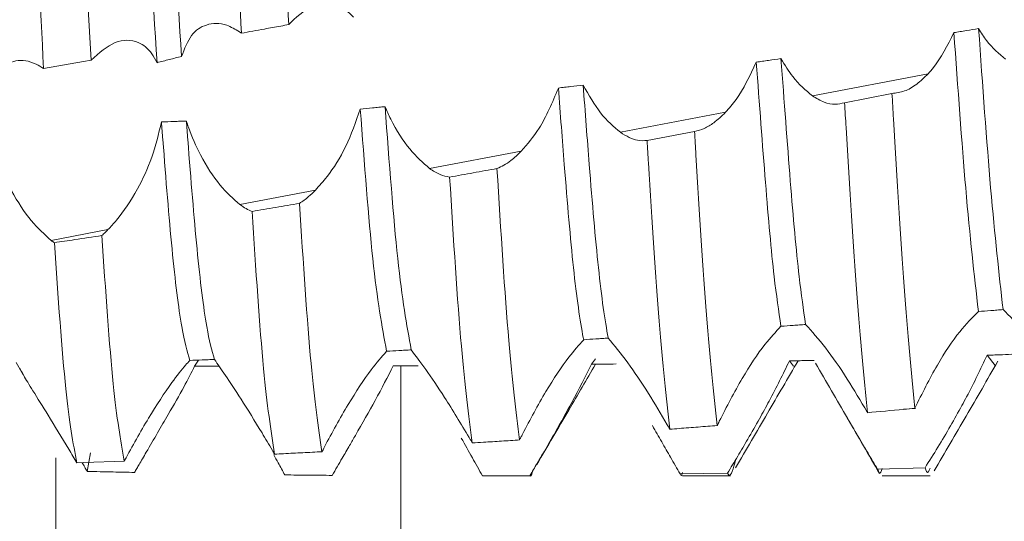
# Model space of a CAD drawing. Units: millimetres. Extents: x 9054 to 19734, y 469 to 6211.
# Drawn here: x 9875 to 9880, y 2390 to 2393 of the extents above; entities that cross this region are included whole.
import ezdxf

# ---------------------------------------------------------------- set-up
doc = ezdxf.new("R2010")
doc.units = ezdxf.units.MM

msp = doc.modelspace()

# ---------------------------------------------------------------- hatches: boundary and pattern name
at = {"linetype": 'Continuous', "lineweight": 0}
h = msp.add_hatch(dxfattribs=at)
h.set_pattern_fill('ANSI31', style=0)
h.set_pattern_definition([(45, (10307.341, 3806.0163), (-2.245064, 2.245064), [])])
edge = h.paths.add_edge_path(flags=0)
edge.add_line((9873.2228, 1433.5796), (9873.2228, 2427.3796))
edge.add_arc((9873.3228, 2427.3796), 0.1, 90, 180, ccw=False)
edge.add_line((9873.3228, 2427.4796), (9877.7705, 2427.4796))
edge.add_line((9877.7705, 2427.4796), (9877.7705, 2428.9796))
edge.add_line((9877.7705, 2428.9796), (9873.3228, 2428.9796))
edge.add_arc((9873.3228, 2427.3796), 1.6, 90, 180)
edge.add_line((9871.7228, 2427.3796), (9871.7228, 1433.5796))
edge.add_arc((9873.3228, 1433.5796), 1.6, 180, 270)
edge.add_line((9873.3228, 1431.9796), (9877.7705, 1431.9796))
edge.add_line((9877.7705, 1431.9796), (9877.7705, 1433.4796))
edge.add_line((9877.7705, 1433.4796), (9873.3228, 1433.4796))
edge.add_arc((9873.3228, 1433.5796), 0.1, 180, 270, ccw=False)

# ---------------------------------------------------------------- linework, layer by layer
at = {"color": 7, "linetype": 'Continuous', "lineweight": 15}
for p, q in [((9875.0344, 2392.5159), (9875.2346, 2392.5513)), ((9875.2346, 2392.5513), (9875.2719, 2392.5579)), ((9878.8829, 2392.379), (9879.4626, 2392.4892)), ((9879.2816, 2392.3906), (9879.0444, 2392.3445)), ((9877.922, 2392.1963), (9878.4483, 2392.2963)), ((9878.2929, 2392.1998), (9878.0557, 2392.1548)), ((9876.967, 2392.0147), (9877.4257, 2392.1019)), ((9876.0171, 2391.834), (9876.395, 2391.9059)), ((9875.072, 2391.6543), (9875.3566, 2391.7084)), ((9879.7983, 2391.0279), (9879.7573, 2391.0792)), ((9874.8965, 2391.0427), (9874.9327, 2390.9804)), ((9875.8101, 2391.0549), (9875.79, 2391.0246)), ((9876.8228, 2348.3962), (9876.8228, 2391.0264)), ((9877.7974, 2391.0607), (9877.7771, 2391.0338)), ((9878.7886, 2391.0248), (9878.7678, 2391.0506)), ((9875.2686, 2390.5904), (9875.2519, 2390.4972)), ((9875.2346, 2390.541), (9875.2003, 2390.5396)), ((9875.4393, 2390.5492), (9875.2346, 2390.541)), ((9877.4687, 2390.4757), (9877.2314, 2390.4748)), ((9877.233, 2390.4746), (9877.4728, 2390.4746)), ((9878.458, 2390.4885), (9878.2207, 2390.4841)), ((9878.2331, 2390.4746), (9878.473, 2390.4746)), ((9879.4471, 2390.5155), (9879.2098, 2390.5078)), ((9879.2331, 2390.4746), (9879.473, 2390.4746))]:
    msp.add_line(p, q, dxfattribs=at)
at = {"color": 8, "linetype": 'Continuous', "lineweight": 15}
for p, q in [((9879.3395, 2390.8081), (9879.4, 2390.812)), ((9875.0962, 2316.7331), (9875.0962, 2390.5658))]:
    msp.add_line(p, q, dxfattribs=at)
at = {"color": 7, "linetype": 'Continuous', "lineweight": 15}
for points, knots in [([(9876.1494, 2394.8058), (9876.168, 2394.4889), (9876.1933, 2394.0571), (9876.2292, 2393.3468), (9876.2488, 2392.9812), (9876.2619, 2392.7359)], [0, 0, 0, 0, 0.476167, 0.648645, 1, 1, 1, 1]), ([(9875.9121, 2394.763), (9875.9306, 2394.4442), (9875.9551, 2394.025), (9875.9908, 2393.3163), (9876.0104, 2392.9522), (9876.0244, 2392.6927)], [0, 0, 0, 0, 0.476891, 0.627166, 1, 1, 1, 1]), ([(9875.4569, 2394.6954), (9875.483, 2394.3203), (9875.532, 2393.6159), (9875.5799, 2392.886), (9875.6023, 2392.5449)], [0, 0, 0, 0, 0.532593, 1, 1, 1, 1]), ([(9875.5817, 2394.6972), (9875.6079, 2394.3217), (9875.6563, 2393.6276), (9875.7034, 2392.907), (9875.7251, 2392.5762)], [0, 0, 0, 0, 0.541102, 1, 1, 1, 1]), ([(9875.16, 2394.6291), (9875.1784, 2394.3051), (9875.2, 2393.9262), (9875.2356, 2393.2216), (9875.2553, 2392.8617), (9875.2719, 2392.558)], [0, 0, 0, 0, 0.478572, 0.559888, 1, 1, 1, 1]), ([(9875.0344, 2392.5159), (9875.0172, 2392.8336), (9874.9822, 2393.4811), (9874.9453, 2394.195), (9874.9248, 2394.5481), (9874.9225, 2394.5876)], [0, 0, 0, 0, 0.461086, 0.939747, 1, 1, 1, 1]), ([(9876.2729, 2392.7487), (9876.3121, 2392.7835), (9876.3883, 2392.8511), (9876.5028, 2392.8547), (9876.561, 2392.7972), (9876.5863, 2392.7722)], [0, 0, 0, 0, 0.373851, 0.72778, 1, 1, 1, 1]), ([(9875.7251, 2392.5762), (9875.7397, 2392.6147), (9875.769, 2392.6915), (9875.8514, 2392.7435), (9875.9364, 2392.7457), (9875.9936, 2392.7122), (9876.0149, 2392.6996)], [0, 0, 0, 0, 0.262077, 0.522834, 0.82212, 1, 1, 1, 1]), ([(9876.2619, 2392.7359), (9876.2635, 2392.7378), (9876.2661, 2392.7409), (9876.2698, 2392.7451), (9876.2719, 2392.7475), (9876.2729, 2392.7487)], [0, 0, 0, 0, 0.430015, 0.714885, 1, 1, 1, 1]), ([(9876.0149, 2392.6996), (9876.0165, 2392.6985), (9876.0197, 2392.6963), (9876.0228, 2392.6939), (9876.0244, 2392.6927)], [0, 0, 0, 0, 0.50019, 1, 1, 1, 1]), ([(9876.2619, 2392.7359), (9876.2483, 2392.7334), (9876.2075, 2392.726), (9876.1283, 2392.7116), (9876.0627, 2392.6997), (9876.0244, 2392.6927)], [0, 0, 0, 0, 0.1720248, 0.5159397, 1, 1, 1, 1]), ([(9879.5916, 2392.6957), (9879.5595, 2392.6318), (9879.5198, 2392.5528), (9879.4717, 2392.4994), (9879.4626, 2392.4892)], [0, 0, 0, 0, 0.810808, 1, 1, 1, 1]), ([(9879.7152, 2392.7155), (9879.6946, 2392.7122), (9879.6637, 2392.7072), (9879.6225, 2392.7007), (9879.6019, 2392.6974), (9879.5916, 2392.6957)], [0, 0, 0, 0, 0.500031, 0.750014, 1, 1, 1, 1]), ([(9879.7141, 2391.2981), (9879.6931, 2391.4833), (9879.653, 2391.8357), (9879.6114, 2392.4189), (9879.5916, 2392.6957)], [0, 0, 0, 0, 0.52529, 1, 1, 1, 1]), ([(9879.8502, 2392.5629), (9879.8179, 2392.5898), (9879.7709, 2392.6289), (9879.7285, 2392.6948), (9879.7152, 2392.7155)], [0, 0, 0, 0, 0.685945, 1, 1, 1, 1]), ([(9879.8377, 2391.3078), (9879.8172, 2391.4906), (9879.7772, 2391.8462), (9879.7355, 2392.4313), (9879.7152, 2392.7155)], [0, 0, 0, 0, 0.514411, 1, 1, 1, 1]), ([(9875.2722, 2392.5582), (9875.3121, 2392.5934), (9875.3902, 2392.6624), (9875.499, 2392.6608), (9875.5687, 2392.6085), (9875.594, 2392.5605), (9875.6023, 2392.5449)], [0, 0, 0, 0, 0.341597, 0.66809, 0.89155, 1, 1, 1, 1]), ([(9875.072, 2391.6543), (9875.0388, 2391.684), (9874.9723, 2391.7435), (9874.8738, 2391.8934), (9874.798, 2392.06), (9874.7576, 2392.2155), (9874.7506, 2392.3438), (9874.7713, 2392.4466), (9874.8195, 2392.5237), (9874.8963, 2392.5637), (9874.9737, 2392.5532), (9875.0219, 2392.5236), (9875.0344, 2392.5159)], [0, 0, 0, 0, 0.1209853, 0.2423341, 0.3527603, 0.4477189, 0.5329005, 0.618627, 0.7142575, 0.8262406, 0.9547729, 1, 1, 1, 1]), ([(9875.6023, 2392.5449), (9875.6227, 2392.5502), (9875.6534, 2392.5581), (9875.6943, 2392.5685), (9875.7148, 2392.5737), (9875.7251, 2392.5762)], [0, 0, 0, 0, 0.500048, 0.750022, 1, 1, 1, 1]), ([(9878.6021, 2392.5475), (9878.5704, 2392.48), (9878.5242, 2392.3817), (9878.4664, 2392.3167), (9878.4483, 2392.2963)], [0, 0, 0, 0, 0.686864, 1, 1, 1, 1]), ([(9878.7259, 2392.5651), (9878.7052, 2392.5621), (9878.6743, 2392.5577), (9878.6331, 2392.5519), (9878.6124, 2392.5489), (9878.6021, 2392.5475)], [0, 0, 0, 0, 0.50003, 0.750015, 1, 1, 1, 1]), ([(9878.7256, 2391.224), (9878.7142, 2391.3014), (9878.6875, 2391.4825), (9878.6486, 2391.926), (9878.6177, 2392.339), (9878.6021, 2392.5475)], [0, 0, 0, 0, 0.269828, 0.631334, 1, 1, 1, 1]), ([(9878.8829, 2392.379), (9878.8496, 2392.4068), (9878.7948, 2392.4526), (9878.7453, 2392.5333), (9878.7259, 2392.5651)], [0, 0, 0, 0, 0.607077, 1, 1, 1, 1]), ([(9878.8492, 2391.233), (9878.8382, 2391.3079), (9878.8119, 2391.4893), (9878.773, 2391.9329), (9878.7417, 2392.3529), (9878.7259, 2392.5651)], [0, 0, 0, 0, 0.2585742, 0.6256027, 1, 1, 1, 1]), ([(9879.4626, 2392.4892), (9879.4436, 2392.4709), (9879.4049, 2392.4334), (9879.3432, 2392.3981), (9879.3024, 2392.3931), (9879.2816, 2392.3906)], [0, 0, 0, 0, 0.321124, 0.654611, 1, 1, 1, 1]), ([(9877.6115, 2392.418), (9877.5812, 2392.3461), (9877.5277, 2392.2193), (9877.4565, 2392.1373), (9877.4257, 2392.1019)], [0, 0, 0, 0, 0.567913, 1, 1, 1, 1]), ([(9877.7354, 2392.433), (9877.7148, 2392.4305), (9877.6838, 2392.4267), (9877.6425, 2392.4217), (9877.6219, 2392.4193), (9877.6115, 2392.418)], [0, 0, 0, 0, 0.499912, 0.749854, 1, 1, 1, 1]), ([(9877.7381, 2391.157), (9877.7374, 2391.1604), (9877.7204, 2391.2448), (9877.6864, 2391.4869), (9877.6475, 2391.9445), (9877.6214, 2392.2875), (9877.6115, 2392.418)], [0, 0, 0, 0, 0.016039, 0.397373, 0.770625, 1, 1, 1, 1]), ([(9877.922, 2392.1963), (9877.8883, 2392.2245), (9877.8228, 2392.2796), (9877.764, 2392.3828), (9877.7354, 2392.433)], [0, 0, 0, 0, 0.513796, 1, 1, 1, 1]), ([(9877.8615, 2391.1649), (9877.8613, 2391.1657), (9877.8445, 2391.2494), (9877.8115, 2391.4866), (9877.7721, 2391.9485), (9877.7457, 2392.2973), (9877.7354, 2392.433)], [0, 0, 0, 0, 0.003664, 0.386476, 0.761175, 1, 1, 1, 1]), ([(9879.0444, 2392.3445), (9879.0287, 2392.3407), (9878.9964, 2392.3327), (9878.9418, 2392.3434), (9878.9027, 2392.367), (9878.8829, 2392.379)], [0, 0, 0, 0, 0.31642, 0.652624, 1, 1, 1, 1]), ([(9879.3961, 2390.8134), (9879.3784, 2390.9986), (9879.343, 2391.3689), (9879.3049, 2391.9948), (9879.2841, 2392.3484), (9879.2816, 2392.3906)], [0, 0, 0, 0, 0.468262, 0.936507, 1, 1, 1, 1]), ([(9876.6194, 2392.3129), (9876.5969, 2392.2484), (9876.5519, 2392.1198), (9876.468, 2391.9874), (9876.4145, 2391.9276), (9876.395, 2391.9059)], [0, 0, 0, 0, 0.39011, 0.778117, 1, 1, 1, 1]), ([(9876.7435, 2392.3244), (9876.7332, 2392.3234), (9876.7125, 2392.3215), (9876.6711, 2392.3176), (9876.6401, 2392.3148), (9876.6194, 2392.3129)], [0, 0, 0, 0, 0.250463, 0.50066, 1, 1, 1, 1]), ([(9876.7515, 2391.0993), (9876.7282, 2391.2253), (9876.6831, 2391.4689), (9876.6401, 2392.0382), (9876.6194, 2392.3129)], [0, 0, 0, 0, 0.517277, 1, 1, 1, 1]), ([(9876.967, 2392.0147), (9876.9336, 2392.0438), (9876.8667, 2392.1022), (9876.7888, 2392.2234), (9876.7528, 2392.3036), (9876.7435, 2392.3244)], [0, 0, 0, 0, 0.424558, 0.850788, 1, 1, 1, 1]), ([(9876.8747, 2391.1059), (9876.852, 2391.2313), (9876.8073, 2391.4781), (9876.7646, 2392.0452), (9876.7435, 2392.3244)], [0, 0, 0, 0, 0.507747, 1, 1, 1, 1]), ([(9879.1588, 2390.7918), (9879.141, 2390.9724), (9879.1054, 2391.3337), (9879.0676, 2391.9527), (9879.0468, 2392.3032), (9879.0444, 2392.3445)], [0, 0, 0, 0, 0.468715, 0.937398, 1, 1, 1, 1]), ([(9875.749, 2392.2527), (9875.7386, 2392.2523), (9875.7177, 2392.2514), (9875.6762, 2392.2499), (9875.645, 2392.2489), (9875.6243, 2392.2483)], [0, 0, 0, 0, 0.25059, 0.500913, 1, 1, 1, 1]), ([(9876.0171, 2391.834), (9875.9837, 2391.8635), (9875.9168, 2391.9224), (9875.8247, 2392.0651), (9875.7716, 2392.1832), (9875.7524, 2392.2422), (9875.749, 2392.2527)], [0, 0, 0, 0, 0.340885, 0.683, 0.943752, 1, 1, 1, 1]), ([(9875.8896, 2391.0582), (9875.8767, 2391.104), (9875.8476, 2391.2075), (9875.802, 2391.5839), (9875.7697, 2391.9826), (9875.7513, 2392.2217), (9875.749, 2392.2527)], [0, 0, 0, 0, 0.271378, 0.613198, 0.949819, 1, 1, 1, 1]), ([(9878.4483, 2392.2963), (9878.4289, 2392.2778), (9878.3936, 2392.2442), (9878.3411, 2392.2125), (9878.309, 2392.2041), (9878.2929, 2392.1998)], [0, 0, 0, 0, 0.378438, 0.6859007, 1, 1, 1, 1]), ([(9875.6243, 2392.2483), (9875.6101, 2392.188), (9875.5817, 2392.0677), (9875.4999, 2391.8972), (9875.4219, 2391.7789), (9875.3708, 2391.7238), (9875.3566, 2391.7084)], [0, 0, 0, 0, 0.27326, 0.544717, 0.873009, 1, 1, 1, 1]), ([(9875.7667, 2391.0531), (9875.7531, 2391.0995), (9875.7232, 2391.2014), (9875.677, 2391.584), (9875.6448, 2391.9814), (9875.6266, 2392.2188), (9875.6243, 2392.2483)], [0, 0, 0, 0, 0.28258, 0.620225, 0.952735, 1, 1, 1, 1]), ([(9878.0557, 2392.1548), (9878.0399, 2392.1541), (9878.0114, 2392.1529), (9877.9661, 2392.1682), (9877.9368, 2392.1868), (9877.922, 2392.1963)], [0, 0, 0, 0, 0.377216, 0.685658, 1, 1, 1, 1]), ([(9878.1696, 2390.7084), (9878.1514, 2390.8696), (9878.115, 2391.1919), (9878.0785, 2391.7801), (9878.058, 2392.1173), (9878.0557, 2392.1548)], [0, 0, 0, 0, 0.470566, 0.94108, 1, 1, 1, 1]), ([(9878.407, 2390.727), (9878.3889, 2390.8929), (9878.3526, 2391.2245), (9878.3159, 2391.8204), (9878.2952, 2392.1611), (9878.2929, 2392.1998)], [0, 0, 0, 0, 0.469933, 0.939823, 1, 1, 1, 1]), ([(9877.4257, 2392.1019), (9877.4083, 2392.0853), (9877.3795, 2392.0577), (9877.3386, 2392.0302), (9877.3157, 2392.02), (9877.3041, 2392.0148)], [0, 0, 0, 0, 0.431106, 0.714053, 1, 1, 1, 1]), ([(9877.0669, 2391.9718), (9877.0512, 2391.9747), (9877.0193, 2391.9807), (9876.9846, 2392.0032), (9876.967, 2392.0147)], [0, 0, 0, 0, 0.493066, 1, 1, 1, 1]), ([(9877.3041, 2392.0148), (9877.2646, 2392.0076), (9877.1855, 2391.9932), (9877.1065, 2391.9789), (9877.0669, 2391.9718)], [0, 0, 0, 0, 0.500035, 1, 1, 1, 1]), ([(9877.4176, 2390.6548), (9877.3993, 2390.7994), (9877.3607, 2391.1049), (9877.3236, 2391.7009), (9877.3041, 2392.0148)], [0, 0, 0, 0, 0.4733399, 1, 1, 1, 1]), ([(9877.1802, 2390.6395), (9877.1618, 2390.7793), (9877.1232, 2391.0742), (9877.0863, 2391.6625), (9877.0669, 2391.9718)], [0, 0, 0, 0, 0.474137, 1, 1, 1, 1]), ([(9876.395, 2391.9059), (9876.3837, 2391.8949), (9876.3648, 2391.8764), (9876.3381, 2391.8551), (9876.3228, 2391.845), (9876.3151, 2391.8399)], [0, 0, 0, 0, 0.424598, 0.711708, 1, 1, 1, 1]), ([(9876.0778, 2391.7999), (9876.068, 2391.8041), (9876.0483, 2391.8125), (9876.0275, 2391.8268), (9876.0171, 2391.834)], [0, 0, 0, 0, 0.49741, 1, 1, 1, 1]), ([(9876.3151, 2391.8399), (9876.2756, 2391.8332), (9876.1965, 2391.8198), (9876.1174, 2391.8065), (9876.0778, 2391.7999)], [0, 0, 0, 0, 0.500059, 1, 1, 1, 1]), ([(9876.4278, 2390.5958), (9876.4094, 2390.7205), (9876.3707, 2390.9822), (9876.3342, 2391.5452), (9876.3151, 2391.8399)], [0, 0, 0, 0, 0.47663, 1, 1, 1, 1]), ([(9876.1904, 2390.5835), (9876.1719, 2390.7035), (9876.1332, 2390.9547), (9876.0968, 2391.5098), (9876.0778, 2391.7999)], [0, 0, 0, 0, 0.477324, 1, 1, 1, 1]), ([(9875.3566, 2391.7084), (9875.3523, 2391.7041), (9875.3449, 2391.6968), (9875.3346, 2391.6871), (9875.3286, 2391.6818), (9875.3256, 2391.6791)], [0, 0, 0, 0, 0.418994, 0.709354, 1, 1, 1, 1]), ([(9875.088, 2391.643), (9875.122, 2391.6481), (9875.2012, 2391.66), (9875.2803, 2391.6722), (9875.3256, 2391.6791)], [0, 0, 0, 0, 0.428796, 1, 1, 1, 1]), ([(9875.4378, 2390.5493), (9875.4193, 2390.6541), (9875.3808, 2390.8729), (9875.3445, 2391.403), (9875.3256, 2391.6791)], [0, 0, 0, 0, 0.479107, 1, 1, 1, 1]), ([(9875.088, 2391.643), (9875.0854, 2391.6448), (9875.0801, 2391.6484), (9875.0747, 2391.6523), (9875.072, 2391.6543)], [0, 0, 0, 0, 0.499732, 1, 1, 1, 1]), ([(9875.2003, 2390.5396), (9875.1818, 2390.6395), (9875.1433, 2390.848), (9875.107, 2391.3708), (9875.088, 2391.643)], [0, 0, 0, 0, 0.479173, 1, 1, 1, 1]), ([(9879.3961, 2390.8134), (9879.4326, 2390.8872), (9879.5023, 2391.0282), (9879.6174, 2391.2016), (9879.6834, 2391.2675), (9879.7141, 2391.2981)], [0, 0, 0, 0, 0.369988, 0.707008, 1, 1, 1, 1]), ([(9879.7141, 2391.2981), (9879.7347, 2391.2997), (9879.7656, 2391.3021), (9879.8068, 2391.3053), (9879.8274, 2391.307), (9879.8377, 2391.3078)], [0, 0, 0, 0, 0.50003, 0.750024, 1, 1, 1, 1]), ([(9879.8377, 2391.3078), (9879.8701, 2391.276), (9879.932, 2391.2152), (9880.0451, 2391.0619), (9880.115, 2390.944), (9880.1478, 2390.8888)], [0, 0, 0, 0, 0.368189, 0.704168, 1, 1, 1, 1]), ([(9878.417, 2390.748), (9878.4544, 2390.8213), (9878.5264, 2390.9623), (9878.6379, 2391.1299), (9878.6994, 2391.1959), (9878.7256, 2391.224)], [0, 0, 0, 0, 0.383124, 0.737134, 1, 1, 1, 1]), ([(9878.7256, 2391.224), (9878.7462, 2391.2255), (9878.7771, 2391.2277), (9878.8183, 2391.2307), (9878.8389, 2391.2322), (9878.8492, 2391.233)], [0, 0, 0, 0, 0.500022, 0.750017, 1, 1, 1, 1]), ([(9878.8492, 2391.233), (9878.8811, 2391.1975), (9878.9419, 2391.13), (9879.0546, 2390.9697), (9879.1244, 2390.8503), (9879.1575, 2390.7938)], [0, 0, 0, 0, 0.368893, 0.701047, 1, 1, 1, 1]), ([(9877.7381, 2391.157), (9877.7586, 2391.1583), (9877.7895, 2391.1603), (9877.8306, 2391.1629), (9877.8512, 2391.1642), (9877.8615, 2391.1649)], [0, 0, 0, 0, 0.49993, 0.749857, 1, 1, 1, 1]), ([(9877.8615, 2391.1649), (9877.8921, 2391.1276), (9877.9496, 2391.0575), (9878.0581, 2390.8984), (9878.1254, 2390.7842), (9878.1568, 2390.7311)], [0, 0, 0, 0, 0.379007, 0.710972, 1, 1, 1, 1]), ([(9877.432, 2390.684), (9877.4703, 2390.7567), (9877.5443, 2390.8975), (9877.655, 2391.0639), (9877.7139, 2391.1299), (9877.7381, 2391.157)], [0, 0, 0, 0, 0.386725, 0.748608, 1, 1, 1, 1]), ([(9876.44, 2390.6194), (9876.479, 2390.6917), (9876.5549, 2390.8322), (9876.6685, 2391.0037), (9876.7266, 2391.0707), (9876.7515, 2391.0993)], [0, 0, 0, 0, 0.376952, 0.733379, 1, 1, 1, 1]), ([(9876.7515, 2391.0993), (9876.772, 2391.1004), (9876.8028, 2391.102), (9876.8439, 2391.1043), (9876.8645, 2391.1054), (9876.8747, 2391.1059)], [0, 0, 0, 0, 0.500084, 0.75006, 1, 1, 1, 1]), ([(9876.8747, 2391.1059), (9876.8975, 2391.076), (9876.9429, 2391.0162), (9877.0473, 2390.863), (9877.1233, 2390.7357), (9877.1646, 2390.6666)], [0, 0, 0, 0, 0.3142606, 0.6273264, 1, 1, 1, 1]), ([(9879.7573, 2391.0792), (9879.7252, 2391.0106), (9879.6865, 2390.928), (9879.6396, 2390.8417), (9879.6316, 2390.8271)], [0, 0, 0, 0, 0.830335, 1, 1, 1, 1]), ([(9879.8809, 2391.0837), (9879.8603, 2391.0829), (9879.8294, 2391.0817), (9879.7882, 2391.0803), (9879.7676, 2391.0795), (9879.7573, 2391.0792)], [0, 0, 0, 0, 0.500037, 0.750019, 1, 1, 1, 1]), ([(9875.4393, 2390.5517), (9875.479, 2390.6239), (9875.5572, 2390.7658), (9875.6665, 2390.9313), (9875.7347, 2391.0193), (9875.7596, 2391.0456), (9875.7667, 2391.0531)], [0, 0, 0, 0, 0.347459, 0.683084, 0.909192, 1, 1, 1, 1]), ([(9875.79, 2391.0246), (9875.7737, 2390.9918), (9875.7412, 2390.9264), (9875.6537, 2390.7746), (9875.5798, 2390.6477), (9875.5354, 2390.5713), (9875.529, 2390.5601)], [0, 0, 0, 0, 0.294592, 0.5873, 0.93969, 1, 1, 1, 1]), ([(9875.7667, 2391.0531), (9875.7872, 2391.0539), (9875.8179, 2391.0552), (9875.8589, 2391.0569), (9875.8794, 2391.0577), (9875.8896, 2391.0582)], [0, 0, 0, 0, 0.499948, 0.750039, 1, 1, 1, 1]), ([(9875.9146, 2391.0246), (9875.9042, 2391.0246), (9875.8834, 2391.0246), (9875.8419, 2391.0246), (9875.8108, 2391.0246), (9875.79, 2391.0246)], [0, 0, 0, 0, 0.250358, 0.500915, 1, 1, 1, 1]), ([(9875.8896, 2391.0582), (9875.9059, 2391.0344), (9875.9385, 2390.9869), (9876.025, 2390.8564), (9876.1085, 2390.7231), (9876.1621, 2390.6318), (9876.1794, 2390.6025)], [0, 0, 0, 0, 0.2724666, 0.5436106, 0.853304, 1, 1, 1, 1]), ([(9876.7848, 2391.0262), (9876.7565, 2390.9707), (9876.7041, 2390.8678), (9876.6203, 2390.7212), (9876.576, 2390.6443), (9876.5664, 2390.6276)], [0, 0, 0, 0, 0.478472, 0.887066, 1, 1, 1, 1]), ([(9876.9089, 2391.0268), (9876.8986, 2391.0267), (9876.8779, 2391.0266), (9876.8365, 2391.0265), (9876.8055, 2391.0263), (9876.7848, 2391.0262)], [0, 0, 0, 0, 0.250223, 0.500418, 1, 1, 1, 1]), ([(9877.5034, 2390.532), (9877.5566, 2390.6229), (9877.6547, 2390.7904), (9877.7528, 2390.9576), (9877.7977, 2391.0341)], [0, 0, 0, 0, 0.542522, 1, 1, 1, 1]), ([(9877.7771, 2391.0338), (9877.7463, 2390.9719), (9877.6937, 2390.8664), (9877.6249, 2390.7449), (9877.5964, 2390.6947)], [0, 0, 0, 0, 0.586387, 1, 1, 1, 1]), ([(9877.901, 2391.0354), (9877.8803, 2391.0351), (9877.8493, 2391.0347), (9877.808, 2391.0342), (9877.7874, 2391.0339), (9877.7771, 2391.0338)], [0, 0, 0, 0, 0.499929, 0.750093, 1, 1, 1, 1]), ([(9878.4982, 2390.5144), (9878.5514, 2390.6057), (9878.6558, 2390.7849), (9878.7604, 2390.9638), (9878.8117, 2391.0516)], [0, 0, 0, 0, 0.509174, 1, 1, 1, 1]), ([(9878.7678, 2391.0506), (9878.7358, 2390.9847), (9878.6907, 2390.8916), (9878.6346, 2390.7907), (9878.6182, 2390.7612)], [0, 0, 0, 0, 0.7072104, 1, 1, 1, 1]), ([(9878.8915, 2391.0535), (9878.8709, 2391.053), (9878.84, 2391.0523), (9878.7987, 2391.0513), (9878.7781, 2391.0509), (9878.7678, 2391.0506)], [0, 0, 0, 0, 0.499921, 0.749852, 1, 1, 1, 1]), ([(9878.8984, 2391.0395), (9878.9518, 2390.9474), (9879.0588, 2390.7632), (9879.1657, 2390.5789), (9879.2191, 2390.4867)], [0, 0, 0, 0, 0.4998112, 1, 1, 1, 1]), ([(9879.4929, 2390.4998), (9879.5461, 2390.5914), (9879.6525, 2390.7745), (9879.7589, 2390.9573), (9879.8121, 2391.0487)], [0, 0, 0, 0, 0.500061, 1, 1, 1, 1]), ([(9874.9146, 2391.0147), (9874.9197, 2391.0044), (9874.9306, 2390.9824), (9874.9814, 2390.9001), (9875.0586, 2390.7762), (9875.1377, 2390.6465), (9875.1869, 2390.5625), (9875.2003, 2390.5396)], [0, 0, 0, 0, 0.181922, 0.385494, 0.624047, 0.897489, 1, 1, 1, 1]), ([(9879.6316, 2390.8271), (9879.6127, 2390.793), (9879.5735, 2390.7223), (9879.5106, 2390.6156), (9879.4686, 2390.5493), (9879.4471, 2390.5155)], [0, 0, 0, 0, 0.314453, 0.650825, 1, 1, 1, 1]), ([(9879.2098, 2390.5078), (9879.1941, 2390.5339), (9879.1612, 2390.5886), (9879.1052, 2390.6839), (9879.0647, 2390.7535), (9879.0441, 2390.7889)], [0, 0, 0, 0, 0.309655, 0.648817, 1, 1, 1, 1]), ([(9879.1577, 2390.7913), (9879.2183, 2390.7968), (9879.2978, 2390.8041), (9879.3772, 2390.8116), (9879.3961, 2390.8134)], [0, 0, 0, 0, 0.762347, 1, 1, 1, 1]), ([(9878.2207, 2390.4841), (9878.2049, 2390.5116), (9878.1756, 2390.5627), (9878.1286, 2390.6449), (9878.0975, 2390.699), (9878.0818, 2390.7263)], [0, 0, 0, 0, 0.364324, 0.678735, 1, 1, 1, 1]), ([(9878.1568, 2390.7311), (9878.1589, 2390.7273), (9878.1632, 2390.7198), (9878.1675, 2390.7122), (9878.1696, 2390.7084)], [0, 0, 0, 0, 0.500156, 1, 1, 1, 1]), ([(9878.1696, 2390.7084), (9878.1851, 2390.7096), (9878.2324, 2390.7133), (9878.3116, 2390.7194), (9878.3752, 2390.7245), (9878.407, 2390.727)], [0, 0, 0, 0, 0.195708, 0.597832, 1, 1, 1, 1]), ([(9878.407, 2390.727), (9878.4087, 2390.7305), (9878.412, 2390.7375), (9878.4153, 2390.7445), (9878.417, 2390.748)], [0, 0, 0, 0, 0.500697, 1, 1, 1, 1]), ([(9878.6182, 2390.7612), (9878.5989, 2390.7269), (9878.5629, 2390.6634), (9878.5087, 2390.5711), (9878.475, 2390.5162), (9878.458, 2390.4885)], [0, 0, 0, 0, 0.366258, 0.67933, 1, 1, 1, 1]), ([(9877.4176, 2390.6548), (9877.4196, 2390.659), (9877.423, 2390.666), (9877.4279, 2390.6757), (9877.4306, 2390.6812), (9877.432, 2390.684)], [0, 0, 0, 0, 0.435122, 0.717135, 1, 1, 1, 1]), ([(9877.5964, 2390.6947), (9877.5781, 2390.6626), (9877.5478, 2390.6097), (9877.5048, 2390.5363), (9877.4808, 2390.496), (9877.4687, 2390.4757)], [0, 0, 0, 0, 0.43232, 0.714447, 1, 1, 1, 1]), ([(9876.5664, 2390.6276), (9876.5541, 2390.6062), (9876.5334, 2390.5704), (9876.5042, 2390.5201), (9876.4875, 2390.4915), (9876.4792, 2390.4772)], [0, 0, 0, 0, 0.425711, 0.712001, 1, 1, 1, 1]), ([(9877.2314, 2390.4748), (9877.2147, 2390.5047), (9877.1809, 2390.5657), (9877.144, 2390.6309), (9877.1252, 2390.664)], [0, 0, 0, 0, 0.4921817, 1, 1, 1, 1]), ([(9877.1646, 2390.6666), (9877.1672, 2390.6621), (9877.1724, 2390.653), (9877.1776, 2390.644), (9877.1802, 2390.6395)], [0, 0, 0, 0, 0.500013, 1, 1, 1, 1]), ([(9877.1802, 2390.6395), (9877.1988, 2390.6406), (9877.2477, 2390.6437), (9877.3268, 2390.6488), (9877.3873, 2390.6528), (9877.4176, 2390.6548)], [0, 0, 0, 0, 0.2356133, 0.6178554, 1, 1, 1, 1]), ([(9876.1794, 2390.6025), (9876.1812, 2390.5993), (9876.1849, 2390.593), (9876.1885, 2390.5867), (9876.1904, 2390.5835)], [0, 0, 0, 0, 0.499738, 1, 1, 1, 1]), ([(9876.2417, 2390.4796), (9876.2309, 2390.4996), (9876.2128, 2390.5328), (9876.1937, 2390.5669), (9876.1861, 2390.5805)], [0, 0, 0, 0, 0.601797, 1, 1, 1, 1]), ([(9876.1904, 2390.5835), (9876.2054, 2390.5843), (9876.2525, 2390.5867), (9876.3316, 2390.5907), (9876.3958, 2390.5941), (9876.4278, 2390.5958)], [0, 0, 0, 0, 0.1897484, 0.5948616, 1, 1, 1, 1]), ([(9876.4278, 2390.5958), (9876.4296, 2390.5992), (9876.4325, 2390.6048), (9876.4365, 2390.6127), (9876.4388, 2390.6172), (9876.44, 2390.6194)], [0, 0, 0, 0, 0.430344, 0.714299, 1, 1, 1, 1]), ([(9875.2519, 2390.4972), (9875.2479, 2390.5044), (9875.2401, 2390.5188), (9875.2321, 2390.5333), (9875.2281, 2390.5406)], [0, 0, 0, 0, 0.4993609, 1, 1, 1, 1]), ([(9875.529, 2390.5601), (9875.5234, 2390.5506), (9875.514, 2390.5345), (9875.5008, 2390.5117), (9875.4932, 2390.4985), (9875.4894, 2390.4919)], [0, 0, 0, 0, 0.419784, 0.709628, 1, 1, 1, 1]), ([(9878.4987, 2390.5537), (9878.4873, 2390.5117), (9878.4737, 2390.4612), (9878.4603, 2390.4846), (9878.458, 2390.4885)], [0, 0, 0, 0, 0.831692, 1, 1, 1, 1]), ([(9875.2519, 2390.4972), (9875.2953, 2390.4962), (9875.3744, 2390.4944), (9875.4536, 2390.4927), (9875.4894, 2390.4919)], [0, 0, 0, 0, 0.547981, 1, 1, 1, 1]), ([(9876.4792, 2390.4772), (9876.4396, 2390.4775), (9876.3605, 2390.4782), (9876.2813, 2390.4791), (9876.2417, 2390.4796)], [0, 0, 0, 0, 0.499984, 1, 1, 1, 1]), ([(9877.4811, 2390.4965), (9877.479, 2390.4874), (9877.4747, 2390.4693), (9877.4707, 2390.4736), (9877.4687, 2390.4757)], [0, 0, 0, 0, 0.504705, 1, 1, 1, 1]), ([(9878.2331, 2390.4911), (9878.2311, 2390.4846), (9878.2269, 2390.4707), (9878.2229, 2390.4794), (9878.2207, 2390.4841)], [0, 0, 0, 0, 0.460817, 1, 1, 1, 1]), ([(9879.2331, 2390.5108), (9879.2277, 2390.4973), (9879.22, 2390.4778), (9879.2122, 2390.5008), (9879.2098, 2390.5078)], [0, 0, 0, 0, 0.693976, 1, 1, 1, 1]), ([(9879.473, 2390.5136), (9879.4668, 2390.4996), (9879.4582, 2390.4801), (9879.4495, 2390.5078), (9879.4471, 2390.5155)], [0, 0, 0, 0, 0.722945, 1, 1, 1, 1])]:
    msp.add_open_spline(points, degree=3, knots=knots, dxfattribs=at)

doc.saveas('drawing.dxf')
